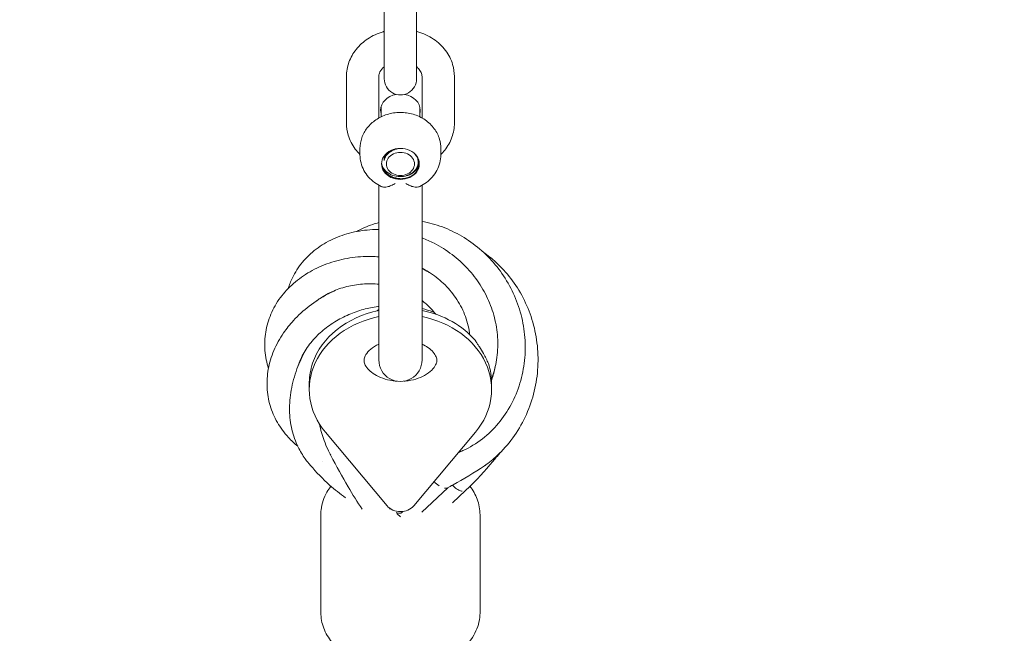
# Model space of a CAD drawing. Units: millimetres. Extents: x -2730 to 3319, y -2878 to 3566.
# Drawn here: x -71 to 112, y 1689 to 1803 of the extents above; entities that cross this region are included whole.
import ezdxf

# ---------------------------------------------------------------- set-up
doc = ezdxf.new("R2010")
doc.units = ezdxf.units.MM
doc.header["$LTSCALE"] = 0.2
doc.header["$MEASUREMENT"] = 0
doc.header["$PDMODE"] = 1
doc.layers.add('HAGS-Dim Plan', color=7, linetype='Continuous', lineweight=100)
doc.layers.add('HAGS-Plan', color=7, linetype='Continuous')
doc.styles.get("Standard").update_dxf_attribs({"font": 'g13f12d.shx', "height": 300})
doc.dimstyles.new('HAGS - Dim Plan', dxfattribs={"dimtxt": 300, "dimasz": 200, "dimexe": 0.18, "dimexo": 0.0625, "dimgap": 150, "dimtad": 0, "dimlfac": 0.001, "dimrnd": 0.01, "dimzin": 1, "dimdsep": 46, "dimtxsty": 'Standard', "dimblk": 'HAGS - Dim Plan arrow', "dimcen": 0.1, "dimse1": 1, "dimse2": 1, "dimclrd": 1, "dimadec": 0, "dimazin": 0, "dimtfac": 1, "dimtofl": 0, "dimtmove": 0, "dimatfit": 3, "dimfxl": 1, "dimtolj": 1, "dimtzin": 0, "dimarcsym": 0})

# ---------------------------------------------------------------- blocks, each defined once
blk = doc.blocks.new('HAGS - Dim Plan arrow')
at = {"color": 1, "lineweight": 0}
blk.add_lwpolyline([(0, 0, 0, 0.35, 0), (-1, 0, 0.015, 0.015, 0)], format="xyseb", dxfattribs=at)
blk = doc.blocks.new('*D28')
at = {"layer": 'Defpoints', "color": 0, "transparency": 16777216}
for p in [(-2399.66, 3368.77), (-2399.66, 1048.43, 0), (2399.66, 1048.45, 0)]:
    blk.add_point(p, dxfattribs=at)
at = {"layer": 'HAGS-Dim Plan', "color": 1, "lineweight": -2, "transparency": 16777216}
for p, q in [((-2199.66, 3368.77), (-620.44, 3368.77)), ((2199.66, 3368.77), (620.44, 3368.77))]:
    blk.add_line(p, q, dxfattribs=at)
at = {"layer": 'HAGS-Dim Plan', "color": 1, "lineweight": -2, "transparency": 16777216, "xscale": 200, "yscale": 200, "zscale": 200, "rotation": 180}
blk.add_blockref('HAGS - Dim Plan arrow', (-2399.66, 3368.77), dxfattribs=at)
at = {"layer": 'HAGS-Dim Plan', "color": 1, "lineweight": -2, "transparency": 16777216, "xscale": 200, "yscale": 200, "zscale": 200}
blk.add_blockref('HAGS - Dim Plan arrow', (2399.66, 3368.77), dxfattribs=at)
at = {"layer": 'HAGS-Dim Plan', "color": 0, "transparency": 16777216, "insert": (0, 3368.77), "char_height": 300, "attachment_point": 5}
blk.add_mtext('\\A1;4.80m', dxfattribs=at)
blk = doc.blocks.new('*D30')
at = {"layer": 'Defpoints', "color": 0, "transparency": 16777216}
for p in [(0, 2149.85, 1603.85), (0, -2149.02, 1603.85), (2733.4, -2149.02)]:
    blk.add_point(p, dxfattribs=at)
at = {"layer": 'HAGS-Dim Plan', "color": 1, "lineweight": -2, "transparency": 16777216}
for p, q in [((2733.4, 1949.85), (2733.4, 620.85)), ((2733.4, -1949.02), (2733.4, -620.02))]:
    blk.add_line(p, q, dxfattribs=at)
at = {"layer": 'HAGS-Dim Plan', "color": 1, "lineweight": -2, "transparency": 16777216, "xscale": 200, "yscale": 200, "zscale": 200}
for p, rotation in [((2733.4, 2149.85), 90), ((2733.4, -2149.02), 270)]:
    blk.add_blockref('HAGS - Dim Plan arrow', p, dxfattribs=dict(at, rotation=rotation))
at = {"layer": 'HAGS-Dim Plan', "color": 0, "transparency": 16777216, "insert": (2733.4, 0.42), "char_height": 300, "attachment_point": 5, "rotation": 90}
blk.add_mtext('\\A1;4.30m', dxfattribs=at)
blk = doc.blocks.new('*D31')
at = {"layer": 'Defpoints', "color": 0, "transparency": 16777216}
for p in [(375, 2907.62), (-375, 1026.76, 614.52), (375, 1025.04, 654.01)]:
    blk.add_point(p, dxfattribs=at)
at = {"layer": 'HAGS-Dim Plan', "color": 1, "lineweight": -2, "transparency": 16777216}
for p, q in [((-175, 2907.62), (175, 2907.62)), ((375, 2907.62), (575, 2907.62))]:
    blk.add_line(p, q, dxfattribs=at)
at = {"layer": 'HAGS-Dim Plan', "color": 1, "lineweight": -2, "transparency": 16777216, "xscale": 200, "yscale": 200, "zscale": 200, "rotation": 180}
blk.add_blockref('HAGS - Dim Plan arrow', (-375, 2907.62), dxfattribs=at)
at = {"layer": 'HAGS-Dim Plan', "color": 1, "lineweight": -2, "transparency": 16777216, "xscale": 200, "yscale": 200, "zscale": 200}
blk.add_blockref('HAGS - Dim Plan arrow', (375, 2907.62), dxfattribs=at)
at = {"layer": 'HAGS-Dim Plan', "color": 0, "transparency": 16777216, "insert": (1180.55, 2907.62), "char_height": 300, "attachment_point": 5}
blk.add_mtext('\\A1;0.75m', dxfattribs=at)

msp = doc.modelspace()

# ---------------------------------------------------------------- linework, layer by layer
at = {"layer": 'HAGS-Plan', "lineweight": 0}
for p, q in [((-3, 1814.685, 618.98), (-3, 1792.045, 618.98)), ((3, 1792.045, 618.98), (3, 1814.685, 618.98)), ((-10, 1783.821, 618.98), (-10, 1792.461, 618.98)), ((-4, 1784.766, 618.98), (-4, 1792.461, 618.98)), ((4, 1784.766, 618.98), (4, 1792.461, 618.98)), ((10, 1783.821, 618.98), (10, 1792.461, 618.98)), ((-3.6, 1786.798, 618.98), (-3.6, 1784.975, 618.98)), ((3.6, 1786.798, 618.98), (3.6, 1784.975, 618.98)), ((-7.5, 1779.088, 618.98), (-7.5, 1777.952, 618.98)), ((7.5, 1779.088, 618.98), (7.5, 1777.952, 618.98)), ((-4, 1772.274, 618.98), (-4, 1739.9, 618.98)), ((4, 1739.9, 618.98), (4, 1772.274, 618.98)), ((-16.9, 1735.274, 618.98), (-16.9, 1734.411, 618.98)), ((16.9, 1735.548, 618.98), (16.9, 1734.411, 618.98)), ((-2.47, 1712.849, 618.98), (-13.917, 1726.521, 618.98)), ((13.917, 1726.521, 618.98), (2.47, 1712.849, 618.98)), ((3.944, 1711.646, 618.98), (8.769, 1716.202, 618.98)), ((9.677, 1713.418, 618.98), (12.077, 1715.684, 618.98)), ((-14.75, 1693.078, 618.98), (-14.75, 1711.182, 618.98)), ((14.75, 1693.078, 618.98), (14.75, 1711.182, 618.98))]:
    msp.add_line(p, q, dxfattribs=at)
for centre, radius in [((0, 1792.045, 618.98), 3), ((0, 1739.9, 618.98), 4)]:
    msp.add_arc(centre, radius, 180, 0.00084, dxfattribs=at)
for centre, major_axis, ratio, start_param, end_param in [((0, 1786.19, 618.98), (-3.675, 0), 0.8229101, -1.3582129, 0), ((0, 1786.19, 618.98), (3.675, 0), 0.8229101, 0, 1.3582129), ((0, 1786.19, 618.98), (-3.675, 0), 0.8229101, 0, 0.2023757), ((0, 1786.19, 618.98), (3.675, 0), 0.8229101, -0.2023757, 0), ((0, 1776.247, 618.98), (3.5, 0), 0.8229101, 0, 3.1415927), ((0, 1776.247, 618.98), (2.6, 0), 0.8229101, 0, 3.1415927), ((0, 1776.247, 618.98), (-3.5, 0), 0.8229101, 0, 3.1415927), ((0, 1776.247, 618.98), (-2.6, 0), 0.8229101, 0, 3.1415927), ((13.932, 1722.322, 618.98), (1.819, -1.927), 0.4283559, -0.072186, -0.065031)]:
    msp.add_ellipse(centre, major_axis=major_axis, ratio=ratio, start_param=start_param, end_param=end_param, dxfattribs=at)
at = {"layer": 'HAGS-Plan', "lineweight": 0, "extrusion": (0, 0, -1)}
for centre, major_axis, ratio, start_param, end_param in [((0, 1776.508, 618.98), (-3.059, 0), 0.8229101, 0.1372621, 0.9226602), ((0, 1735.548, 618.98), (-16.9, 0), 0.8229101, 0.2714549, 1.3318424), ((0, 1735.548, 618.98), (16.9, 0), 0.8229101, -1.3318424, -0.6066363), ((0, 1734.411, 618.98), (-16.9, 0), 0.8229101, -0.6032805, 1.3318424), ((0, 1734.411, 618.98), (16.9, 0), 0.8229101, -1.3318424, 0.6032805), ((0, 1735.548, 618.98), (16.9, 0), 0.8229101, -0.2689311, 0), ((0, 1714.25, 618.98), (-3, 0), 0.8229101, -2.5383122, -0.6032805), ((0.422, 1711.965, 618.98), (-1.819, 1.927), 0.4283559, -1.7836063, -1.3641112)]:
    msp.add_ellipse(centre, major_axis=major_axis, ratio=ratio, start_param=start_param, end_param=end_param, dxfattribs=at)
at = {"layer": 'HAGS-Plan', "lineweight": 0}
for points, knots in [([(-10, 1792.461, 618.98), (-10, 1793.358, 618.98), (-9.842, 1794.253, 618.98), (-9.232, 1795.961, 618.98), (-8.774, 1796.769, 618.98), (-7.596, 1798.248, 618.98), (-6.863, 1798.908, 618.98), (-5.183, 1800.021, 618.98), (-4.227, 1800.46, 618.98), (-3.15, 1800.779, 618.98), (-3.075, 1800.801, 618.98), (-3, 1800.821, 618.98)], [0, 0, 0, 0, 0.2859045, 0.2859045, 0.5797861, 0.5797861, 0.8927748, 0.8927748, 1.225013, 1.225013, 1.2498357, 1.2498357, 1.2498357, 1.2498357]), ([(3, 1800.821, 618.98), (3.069, 1800.802, 618.98), (3.139, 1800.783, 618.98), (4.243, 1800.457, 618.98), (5.231, 1800.001, 618.98), (6.978, 1798.821, 618.98), (7.744, 1798.106, 618.98), (8.944, 1796.502, 618.98), (9.394, 1795.626, 618.98), (9.888, 1793.971, 618.98), (10, 1793.216, 618.98), (10, 1792.461, 618.98)], [1.891757, 1.891757, 1.891757, 1.891757, 1.9146394, 1.9146394, 2.2579492, 2.2579492, 2.5897386, 2.5897386, 2.9007657, 2.9007657, 3.1415927, 3.1415927, 3.1415927, 3.1415927]), ([(-4, 1792.461, 618.98), (-4, 1792.659, 618.98), (-3.967, 1792.858, 618.98), (-3.784, 1793.38, 618.98), (-3.576, 1793.721, 618.98), (-3.165, 1794.116, 618.98), (-3.085, 1794.185, 618.98), (-3, 1794.253, 618.98)], [0, 0, 0, 0, 0.28044913, 0.28044913, 0.7081117, 0.7081117, 0.80145143, 0.80145143, 0.80145143, 0.80145143]), ([(3, 1794.253, 618.98), (3.003, 1794.251, 618.98), (3.006, 1794.249, 618.98), (3.267, 1794.04, 618.98), (3.47, 1793.817, 618.98), (3.797, 1793.341, 618.98), (3.902, 1793.09, 618.98), (3.986, 1792.719, 618.98), (4, 1792.59, 618.98), (4, 1792.461, 618.98)], [2.34014122, 2.34014122, 2.34014122, 2.34014122, 2.34317768, 2.34317768, 2.62720828, 2.62720828, 2.95858719, 2.95858719, 3.14159265, 3.14159265, 3.14159265, 3.14159265]), ([(-7.5, 1779.088, 618.98), (-7.5, 1779.771, 618.98), (-7.382, 1780.453, 618.98), (-6.93, 1781.752, 618.98), (-6.591, 1782.366, 618.98), (-5.721, 1783.492, 618.98), (-5.18, 1783.994, 618.98), (-3.936, 1784.848, 618.98), (-3.226, 1785.185, 618.98), (-1.707, 1785.658, 618.98), (-0.895, 1785.783, 618.98), (0.744, 1785.799, 618.98), (1.57, 1785.686, 618.98), (3.145, 1785.223, 618.98), (3.895, 1784.875, 618.98), (5.22, 1783.968, 618.98), (5.801, 1783.418, 618.98), (6.706, 1782.184, 618.98), (7.046, 1781.512, 618.98), (7.416, 1780.243, 618.98), (7.5, 1779.666, 618.98), (7.5, 1779.088, 618.98)], [1.5707963, 1.5707963, 1.5707963, 1.5707963, 1.8496105, 1.8496105, 2.1369785, 2.1369785, 2.4461043, 2.4461043, 2.7798753, 2.7798753, 3.1299037, 3.1299037, 3.4850618, 3.4850618, 3.8356243, 3.8356243, 4.1694938, 4.1694938, 4.4766344, 4.4766344, 4.712389, 4.712389, 4.712389, 4.712389]), ([(-7.5, 1778.013, 618.98), (-7.811, 1778.322, 618.98), (-8.1, 1778.653, 618.98), (-8.944, 1779.78, 618.98), (-9.394, 1780.656, 618.98), (-9.888, 1782.311, 618.98), (-10, 1783.066, 618.98), (-10, 1783.821, 618.98)], [5.59063285, 5.59063285, 5.59063285, 5.59063285, 5.73133126, 5.73133126, 6.04235838, 6.04235838, 6.28318531, 6.28318531, 6.28318531, 6.28318531]), ([(10, 1783.821, 618.98), (10, 1782.924, 618.98), (9.842, 1782.029, 618.98), (9.232, 1780.322, 618.98), (8.774, 1779.514, 618.98), (7.985, 1778.522, 618.98), (7.749, 1778.26, 618.98), (7.5, 1778.013, 618.98)], [3.14159265, 3.14159265, 3.14159265, 3.14159265, 3.42749712, 3.42749712, 3.72137879, 3.72137879, 3.83414511, 3.83414511, 3.83414511, 3.83414511]), ([(-1.847, 1778.515, 618.98), (-1.632, 1778.663, 618.98), (-1.395, 1778.787, 618.98), (-0.886, 1778.981, 618.98), (-0.616, 1779.049, 618.98), (-0.134, 1779.114, 618.98), (0.073, 1779.125, 618.98), (0.278, 1779.119, 618.98)], [-1.10934247, -1.10934247, -1.10934247, -1.10934247, -0.97612791, -0.97612791, -0.84121037, -0.84121037, -0.74125502, -0.74125502, -0.74125502, -0.74125502]), ([(-3.577, 1772.054, 618.98), (-4.015, 1772.265, 618.98), (-4.434, 1772.518, 618.98), (-5.217, 1773.104, 618.98), (-5.581, 1773.438, 618.98), (-6.233, 1774.182, 618.98), (-6.521, 1774.593, 618.98), (-6.996, 1775.476, 618.98), (-7.182, 1775.949, 618.98), (-7.435, 1776.932, 618.98), (-7.5, 1777.442, 618.98), (-7.5, 1777.952, 618.98)], [0.5299164, 0.5299164, 0.5299164, 0.5299164, 0.7380924, 0.7380924, 0.9462684, 0.9462684, 1.1544444, 1.1544444, 1.3626203, 1.3626203, 1.5707963, 1.5707963, 1.5707963, 1.5707963]), ([(-2.675, 1778.105, 618.98), (-2.767, 1777.947, 618.98), (-2.842, 1777.782, 618.98), (-2.981, 1777.365, 618.98), (-3.025, 1777.109, 618.98), (-3.03, 1776.853, 618.98)], [-0.1470462, -0.1470462, -0.1470462, -0.1470462, -0.08707013, -0.08707013, 0, 0, 0, 0]), ([(2.446, 1778.307, 618.98), (2.587, 1778.183, 618.98), (2.712, 1778.048, 618.98), (2.96, 1777.717, 618.98), (3.071, 1777.517, 618.98), (3.21, 1777.142, 618.98), (3.273, 1776.918, 618.98), (3.283, 1776.636, 618.98)], [-0.34009044, -0.34009044, -0.34009044, -0.34009044, -0.23764496, -0.23764496, -0.10508344, -0.10508344, -0.000001, -0.000001, -0.000001, -0.000001]), ([(7.5, 1777.952, 618.98), (7.5, 1777.442, 618.98), (7.435, 1776.932, 618.98), (7.182, 1775.949, 618.98), (6.996, 1775.476, 618.98), (6.521, 1774.593, 618.98), (6.233, 1774.182, 618.98), (5.581, 1773.438, 618.98), (5.217, 1773.104, 618.98), (4.434, 1772.518, 618.98), (4.015, 1772.265, 618.98), (3.577, 1772.054, 618.98)], [4.712389, 4.712389, 4.712389, 4.712389, 4.920565, 4.920565, 5.1287409, 5.1287409, 5.3369169, 5.3369169, 5.5450929, 5.5450929, 5.7532689, 5.7532689, 5.7532689, 5.7532689]), ([(3.283, 1776.636, 618.98), (3.29, 1776.454, 618.98), (3.279, 1776.151, 618.98), (3.045, 1775.521, 618.98), (2.892, 1775.266, 618.98), (2.42, 1774.721, 618.98), (2.084, 1774.477, 618.98), (1.372, 1774.118, 618.98), (0.967, 1773.993, 618.98), (0.324, 1773.902, 618.98), (0.102, 1773.89, 618.98), (-0.558, 1773.904, 618.98), (-0.99, 1773.981, 618.98), (-1.603, 1774.195, 618.98), (-1.803, 1774.284, 618.98), (-2.415, 1774.624, 618.98), (-2.741, 1774.913, 618.98), (-3.169, 1775.44, 618.98), (-3.318, 1775.693, 618.98), (-3.432, 1775.985, 618.98), (-3.442, 1776.011, 618.98), (-3.451, 1776.036, 618.98)], [-0.96085486, -0.96085486, -0.96085486, -0.96085486, -0.85724086, -0.85724086, -0.77958074, -0.77958074, -0.67363937, -0.67363937, -0.56303337, -0.56303337, -0.50578599, -0.50578599, -0.3942509, -0.3942509, -0.33677885, -0.33677885, -0.20738941, -0.20738941, -0.10553495, -0.10553495, -0.09581457, -0.09581457, -0.09581457, -0.09581457]), ([(-1, 1772.637, 618.98), (-1.002, 1772.635, 618.98), (-1.005, 1772.634, 618.98), (-1.251, 1772.473, 618.98), (-1.501, 1772.337, 618.98), (-1.996, 1772.121, 618.98), (-2.239, 1772.042, 618.98), (-2.784, 1771.928, 618.98), (-3.073, 1771.918, 618.98), (-3.412, 1771.988, 618.98), (-3.499, 1772.017, 618.98), (-3.577, 1772.054, 618.98)], [-0.00088179, -0.00088179, -0.00088179, -0.00088179, 0, 0, 0.09364537, 0.09364537, 0.18594109, 0.18594109, 0.30915889, 0.30915889, 0.35740101, 0.35740101, 0.35740101, 0.35740101]), ([(1, 1772.637, 618.98), (1.002, 1772.635, 618.98), (1.005, 1772.634, 618.98), (1.251, 1772.473, 618.98), (1.501, 1772.337, 618.98), (1.996, 1772.121, 618.98), (2.239, 1772.042, 618.98), (2.784, 1771.928, 618.98), (3.073, 1771.918, 618.98), (3.412, 1771.988, 618.98), (3.499, 1772.017, 618.98), (3.577, 1772.054, 618.98)], [-1.04623418, -1.04623418, -1.04623418, -1.04623418, -1.04535239, -1.04535239, -0.95170702, -0.95170702, -0.8594113, -0.8594113, -0.73619351, -0.73619351, -0.68795138, -0.68795138, -0.68795138, -0.68795138]), ([(-8.107, 1763.714, 618.98), (-7.177, 1764.247, 618.98), (-6.176, 1764.69, 618.98), (-4.762, 1765.152, 618.98), (-4.384, 1765.261, 618.98), (-4, 1765.358, 618.98)], [12.9250892, 12.9250892, 12.9250892, 12.9250892, 16.4315821, 16.4315821, 17.6839212, 17.6839212, 17.6839212, 17.6839212]), ([(4, 1765.583, 618.98), (4.634, 1765.47, 618.98), (5.265, 1765.328, 618.98), (7.159, 1764.812, 618.98), (8.408, 1764.345, 618.98), (10.802, 1763.2, 618.98), (11.958, 1762.518, 618.98), (14.164, 1760.955, 618.98), (15.217, 1760.058, 618.98), (17.15, 1758.103, 618.98), (18.036, 1757.035, 618.98), (19.627, 1754.753, 618.98), (20.331, 1753.524, 618.98), (21.511, 1750.971, 618.98), (21.989, 1749.636, 618.98), (22.711, 1746.896, 618.98), (22.949, 1745.48, 618.98), (23.168, 1742.639, 618.98), (23.148, 1741.204, 618.98), (22.846, 1738.363, 618.98), (22.557, 1736.948, 618.98), (21.725, 1734.223, 618.98), (21.18, 1732.9, 618.98), (19.846, 1730.41, 618.98), (19.056, 1729.232, 618.98), (17.273, 1727.096, 618.98), (16.276, 1726.123, 618.98), (14.077, 1724.418, 618.98), (12.863, 1723.675, 618.98), (11.571, 1723.097, 618.98)], [25.9777615, 25.9777615, 25.9777615, 25.9777615, 27.9240641, 27.9240641, 31.8893032, 31.8893032, 35.8846589, 35.8846589, 40.0304736, 40.0304736, 44.2470727, 44.2470727, 48.6132095, 48.6132095, 53.0655031, 53.0655031, 57.6449679, 57.6449679, 62.287653, 62.287653, 67.0039283, 67.0039283, 71.7048314, 71.7048314, 76.3639795, 76.3639795, 80.9109947, 80.9109947, 85.5055804, 85.5055804, 85.5055804, 85.5055804]), ([(-20.022, 1755.106, 618.98), (-19.524, 1756.133, 618.98), (-18.898, 1757.111, 618.98), (-17.423, 1758.9, 618.98), (-16.57, 1759.721, 618.98), (-14.679, 1761.163, 618.98), (-13.632, 1761.791, 618.98), (-11.41, 1762.819, 618.98), (-10.228, 1763.229, 618.98), (-7.772, 1763.816, 618.98), (-6.485, 1763.995, 618.98), (-4.788, 1764.073, 618.98), (-4.395, 1764.08, 618.98), (-4, 1764.077, 618.98)], [0, 0, 0, 0, 4.303951, 4.303951, 8.5864787, 8.5864787, 12.820393, 12.820393, 16.9692838, 16.9692838, 21.081292, 21.081292, 22.3061811, 22.3061811, 22.3061811, 22.3061811]), ([(4, 1762.537, 618.98), (4.762, 1762.242, 618.98), (5.51, 1761.908, 618.98), (7.411, 1760.932, 618.98), (8.537, 1760.221, 618.98), (10.611, 1758.645, 618.98), (11.572, 1757.774, 618.98), (13.319, 1755.892, 618.98), (14.108, 1754.867, 618.98), (15.474, 1752.73, 618.98), (16.055, 1751.606, 618.98), (17.007, 1749.285, 618.98), (17.372, 1748.077, 618.98), (17.877, 1745.639, 618.98), (18.012, 1744.398, 618.98), (18.053, 1741.917, 618.98), (17.951, 1740.672, 618.98), (17.542, 1738.371, 618.98), (17.251, 1737.303, 618.98), (16.876, 1736.283, 618.98)], [30.5902815, 30.5902815, 30.5902815, 30.5902815, 33.0351724, 33.0351724, 37.010311, 37.010311, 40.9557366, 40.9557366, 44.9979717, 44.9979717, 49.099352, 49.099352, 53.3521269, 53.3521269, 57.7387647, 57.7387647, 62.3110999, 62.3110999, 66.5027297, 66.5027297, 66.5027297, 66.5027297]), ([(-22.242, 1751.454, 618.98), (-21.549, 1752.392, 618.98), (-20.734, 1753.279, 618.98), (-18.894, 1754.892, 618.98), (-17.864, 1755.624, 618.98), (-15.646, 1756.892, 618.98), (-14.45, 1757.436, 618.98), (-11.971, 1758.287, 618.98), (-10.682, 1758.608, 618.98), (-8.072, 1759.017, 618.98), (-6.735, 1759.114, 618.98), (-4.932, 1759.081, 618.98), (-4.466, 1759.059, 618.98), (-4, 1759.023, 618.98)], [0, 0, 0, 0, 4.4758475, 4.4758475, 8.9206286, 8.9206286, 13.2801509, 13.2801509, 17.460897, 17.460897, 21.5128396, 21.5128396, 22.9148343, 22.9148343, 22.9148343, 22.9148343]), ([(15.367, 1759.868, 618.98), (16.184, 1759.303, 618.98), (16.96, 1758.684, 618.98), (18.707, 1757.094, 618.98), (19.64, 1756.073, 618.98), (21.326, 1753.87, 618.98), (22.081, 1752.676, 618.98), (23.395, 1750.143, 618.98), (23.947, 1748.791, 618.98), (24.812, 1746.002, 618.98), (25.123, 1744.554, 618.98), (25.494, 1741.605, 618.98), (25.545, 1740.093, 618.98), (25.379, 1737.089, 618.98), (25.161, 1735.587, 618.98), (24.456, 1732.648, 618.98), (23.964, 1731.201, 618.98), (22.733, 1728.445, 618.98), (21.992, 1727.122, 618.98), (20.287, 1724.67, 618.98), (19.322, 1723.525, 618.98), (17.517, 1721.772, 618.98), (16.706, 1721.087, 618.98), (15.895, 1720.493, 618.98)], [34.14393, 34.14393, 34.14393, 34.14393, 37.1601262, 37.1601262, 41.3878124, 41.3878124, 45.7595494, 45.7595494, 50.3195473, 50.3195473, 54.9768647, 54.9768647, 59.7485574, 59.7485574, 64.5354175, 64.5354175, 69.3289294, 69.3289294, 74.0455398, 74.0455398, 78.6498258, 78.6498258, 81.8100851, 81.8100851, 81.8100851, 81.8100851]), ([(12.849, 1744.581, 618.98), (12.835, 1744.701, 618.98), (12.819, 1744.82, 618.98), (12.641, 1746.061, 618.98), (12.341, 1747.214, 618.98), (11.471, 1749.406, 618.98), (10.916, 1750.459, 618.98), (9.585, 1752.394, 618.98), (8.818, 1753.293, 618.98), (7.129, 1754.886, 618.98), (6.205, 1755.599, 618.98), (4.822, 1756.455, 618.98), (4.416, 1756.684, 618.98), (4, 1756.898, 618.98)], [23.651916, 23.651916, 23.651916, 23.651916, 24.1167745, 24.1167745, 28.4719908, 28.4719908, 32.5008394, 32.5008394, 36.241535, 36.241535, 39.765193, 39.765193, 41.1646493, 41.1646493, 41.1646493, 41.1646493]), ([(4, 1756.853, 618.98), (4.405, 1756.652, 618.98), (4.8, 1756.441, 618.98), (5.289, 1756.157, 618.98), (5.395, 1756.095, 618.98), (5.499, 1756.032, 618.98)], [31.321079, 31.321079, 31.321079, 31.321079, 32.7269744, 32.7269744, 33.1166919, 33.1166919, 33.1166919, 33.1166919]), ([(-4, 1753.928, 618.98), (-4.894, 1754.015, 618.98), (-5.791, 1754.031, 618.98), (-7.672, 1753.927, 618.98), (-8.661, 1753.785, 618.98), (-10.586, 1753.349, 618.98), (-11.528, 1753.041, 618.98), (-13.308, 1752.283, 618.98), (-14.148, 1751.822, 618.98), (-15.104, 1751.176, 618.98), (-15.303, 1751.033, 618.98), (-15.497, 1750.887, 618.98)], [38.7525832, 38.7525832, 38.7525832, 38.7525832, 41.4561585, 41.4561585, 44.6016267, 44.6016267, 47.9614242, 47.9614242, 51.5186858, 51.5186858, 52.4979809, 52.4979809, 52.4979809, 52.4979809]), ([(-19.831, 1747.196, 618.98), (-18.956, 1748.151, 618.98), (-17.969, 1749.058, 618.98), (-15.818, 1750.715, 618.98), (-14.644, 1751.474, 618.98), (-12.95, 1752.38, 618.98), (-12.492, 1752.608, 618.98), (-12.025, 1752.824, 618.98)], [0, 0, 0, 0, 4.4838076, 4.4838076, 8.904534, 8.904534, 10.4836814, 10.4836814, 10.4836814, 10.4836814]), ([(-24.457, 1738.336, 618.98), (-24.621, 1738.862, 618.98), (-24.755, 1739.391, 618.98), (-25.089, 1741.066, 618.98), (-25.183, 1742.227, 618.98), (-25.089, 1744.515, 618.98), (-24.904, 1745.649, 618.98), (-24.269, 1747.848, 618.98), (-23.814, 1748.922, 618.98), (-22.935, 1750.458, 618.98), (-22.604, 1750.964, 618.98), (-22.242, 1751.454, 618.98)], [18.561311, 18.561311, 18.561311, 18.561311, 20.7126696, 20.7126696, 25.3484788, 25.3484788, 29.9550026, 29.9550026, 34.5459767, 34.5459767, 36.8830818, 36.8830818, 36.8830818, 36.8830818]), ([(6.538, 1748.372, 618.98), (5.999, 1749.079, 618.98), (5.346, 1749.793, 618.98), (4.374, 1750.613, 618.98), (4.191, 1750.761, 618.98), (4, 1750.905, 618.98)], [25.1440467, 25.1440467, 25.1440467, 25.1440467, 28.9173276, 28.9173276, 29.7513445, 29.7513445, 29.7513445, 29.7513445]), ([(-4, 1749.825, 618.98), (-4.058, 1749.818, 618.98), (-4.116, 1749.811, 618.98), (-5.067, 1749.684, 618.98), (-5.974, 1749.501, 618.98), (-7.779, 1749.008, 618.98), (-8.688, 1748.687, 618.98), (-10.476, 1747.916, 618.98), (-11.359, 1747.454, 618.98), (-13.056, 1746.404, 618.98), (-13.867, 1745.802, 618.98), (-14.94, 1744.869, 618.98), (-15.27, 1744.559, 618.98), (-15.58, 1744.244, 618.98)], [35.3814565, 35.3814565, 35.3814565, 35.3814565, 35.5588975, 35.5588975, 38.2877208, 38.2877208, 41.1941113, 41.1941113, 44.3624119, 44.3624119, 47.8253043, 47.8253043, 49.4867921, 49.4867921, 49.4867921, 49.4867921]), ([(-4, 1749.249, 618.98), (-4.008, 1749.243, 618.98), (-4.016, 1749.237, 618.98), (-4.125, 1749.151, 618.98), (-4.227, 1749.071, 618.98), (-4.329, 1748.991, 618.98)], [46.11588423, 46.11588423, 46.11588423, 46.11588423, 46.14626077, 46.14626077, 46.53942631, 46.53942631, 46.53942631, 46.53942631]), ([(6.275, 1748.706, 618.98), (6.191, 1748.742, 618.98), (6.106, 1748.776, 618.98), (5.377, 1749.064, 618.98), (4.704, 1749.261, 618.98), (4, 1749.413, 618.98)], [22.1343961, 22.1343961, 22.1343961, 22.1343961, 22.5476345, 22.5476345, 25.6760841, 25.6760841, 25.6760841, 25.6760841]), ([(-19.025, 1723.883, 618.98), (-19.655, 1724.4, 618.98), (-20.239, 1724.953, 618.98), (-21.565, 1726.4, 618.98), (-22.25, 1727.336, 618.98), (-23.379, 1729.31, 618.98), (-23.825, 1730.356, 618.98), (-24.465, 1732.517, 618.98), (-24.656, 1733.643, 618.98), (-24.767, 1735.91, 618.98), (-24.69, 1737.062, 618.98), (-24.272, 1739.358, 618.98), (-23.925, 1740.513, 618.98), (-22.975, 1742.759, 618.98), (-22.371, 1743.861, 618.98), (-21.108, 1745.702, 618.98), (-20.501, 1746.466, 618.98), (-19.831, 1747.196, 618.98)], [2.4402911, 2.4402911, 2.4402911, 2.4402911, 5.3991896, 5.3991896, 9.8110726, 9.8110726, 14.2805764, 14.2805764, 18.8123125, 18.8123125, 23.3645471, 23.3645471, 27.983504, 27.983504, 32.6074209, 32.6074209, 36.0407608, 36.0407608, 36.0407608, 36.0407608]), ([(-15.58, 1744.244, 618.98), (-16.32, 1743.491, 618.98), (-16.952, 1742.702, 618.98), (-18.02, 1741.069, 618.98), (-18.451, 1740.218, 618.98), (-18.854, 1739.141, 618.98), (-18.932, 1738.911, 618.98), (-19.002, 1738.68, 618.98)], [0, 0, 0, 0, 3.9675407, 3.9675407, 8.0961389, 8.0961389, 9.2166068, 9.2166068, 9.2166068, 9.2166068]), ([(-6.75, 1739.809, 618.98), (-6.75, 1740, 618.98), (-6.72, 1740.196, 618.98), (-6.517, 1740.709, 618.98), (-6.338, 1741.027, 618.98), (-5.739, 1741.706, 618.98), (-5.34, 1742.057, 618.98), (-4.576, 1742.54, 618.98), (-4.299, 1742.692, 618.98), (-4, 1742.832, 618.98)], [1.5707963, 1.5707963, 1.5707963, 1.5707963, 1.8849556, 1.8849556, 2.1991149, 2.1991149, 2.4861689, 2.4861689, 2.6255045, 2.6255045, 2.6255045, 2.6255045]), ([(4, 1742.832, 618.98), (4.405, 1742.643, 618.98), (4.767, 1742.432, 618.98), (5.491, 1741.925, 618.98), (5.816, 1741.624, 618.98), (6.338, 1741.019, 618.98), (6.506, 1740.726, 618.98), (6.713, 1740.224, 618.98), (6.747, 1740.025, 618.98), (6.75, 1739.825, 618.98), (6.75, 1739.817, 618.98), (6.75, 1739.809, 618.98)], [3.6576808, 3.6576808, 3.6576808, 3.6576808, 3.8460026, 3.8460026, 4.0949469, 4.0949469, 4.3848905, 4.3848905, 4.6990498, 4.6990498, 4.712389, 4.712389, 4.712389, 4.712389]), ([(13.885, 1743.476, 618.98), (13.909, 1743.438, 618.98), (13.934, 1743.399, 618.98), (13.984, 1743.323, 618.98), (14.009, 1743.284, 618.98), (14.033, 1743.246, 618.98)], [0.000001, 0.000001, 0.000001, 0.000001, 0.013922534, 0.013922534, 0.027844008, 0.027844008, 0.027844008, 0.027844008]), ([(14.033, 1743.246, 618.98), (14.078, 1743.177, 618.98), (14.123, 1743.109, 618.98), (14.215, 1742.966, 618.98), (14.263, 1742.891, 618.98), (14.419, 1742.65, 618.98), (14.526, 1742.484, 618.98), (14.894, 1741.904, 618.98), (15.141, 1741.501, 618.98), (15.744, 1740.449, 618.98), (16.056, 1739.823, 618.98), (16.293, 1739.243, 618.98)], [0.000001, 0.000001, 0.000001, 0.000001, 0.02523628, 0.02523628, 0.05275104, 0.05275104, 0.11535478, 0.11535478, 0.27520406, 0.27520406, 0.54845183, 0.54845183, 0.54845183, 0.54845183]), ([(-16.681, 1720.358, 618.98), (-16.694, 1720.373, 618.98), (-16.709, 1720.39, 618.98), (-16.75, 1720.435, 618.98), (-16.776, 1720.465, 618.98), (-16.854, 1720.554, 618.98), (-16.898, 1720.606, 618.98), (-17.006, 1720.733, 618.98), (-17.066, 1720.806, 618.98), (-17.306, 1721.1, 618.98), (-17.479, 1721.325, 618.98), (-18.144, 1722.244, 618.98), (-18.581, 1722.974, 618.98), (-19.46, 1724.769, 618.98), (-19.847, 1725.867, 618.98), (-20.379, 1728.147, 618.98), (-20.521, 1729.338, 618.98), (-20.567, 1731.788, 618.98), (-20.46, 1733.058, 618.98), (-20.003, 1735.627, 618.98), (-19.644, 1736.937, 618.98), (-18.752, 1739.376, 618.98), (-18.24, 1740.516, 618.98), (-17.646, 1741.634, 618.98)], [0, 0, 0, 0, 0.0919602, 0.0919602, 0.237453, 0.237453, 0.4961319, 0.4961319, 0.841408, 0.841408, 1.8774872, 1.8774872, 4.9923194, 4.9923194, 9.2560317, 9.2560317, 13.6103263, 13.6103263, 18.1236881, 18.1236881, 22.7795691, 22.7795691, 26.9090283, 26.9090283, 26.9090283, 26.9090283]), ([(-16.9, 1735.274, 618.98), (-16.9, 1735.449, 618.98), (-16.896, 1735.627, 618.98), (-16.839, 1736.933, 618.98), (-16.633, 1738.11, 618.98), (-16.281, 1739.277, 618.98)], [0.33531256, 0.33531256, 0.33531256, 0.33531256, 0.39819484, 0.39819484, 0.795363, 0.795363, 0.795363, 0.795363]), ([(-0.69, 1735.96, 618.98), (-1.114, 1735.989, 618.98), (-1.532, 1736.044, 618.98), (-2.56, 1736.245, 618.98), (-3.151, 1736.425, 618.98), (-4.214, 1736.867, 618.98), (-4.686, 1737.13, 618.98), (-5.491, 1737.693, 618.98), (-5.816, 1737.994, 618.98), (-6.338, 1738.599, 618.98), (-6.506, 1738.892, 618.98), (-6.713, 1739.394, 618.98), (-6.747, 1739.593, 618.98), (-6.75, 1739.793, 618.98), (-6.75, 1739.801, 618.98), (-6.75, 1739.809, 618.98)], [6.3652013, 6.3652013, 6.3652013, 6.3652013, 6.5168155, 6.5168155, 6.7507835, 6.7507835, 6.9875953, 6.9875953, 7.2365395, 7.2365395, 7.5264832, 7.5264832, 7.8406424, 7.8406424, 7.8539816, 7.8539816, 7.8539816, 7.8539816]), ([(6.75, 1739.809, 618.98), (6.75, 1739.618, 618.98), (6.72, 1739.422, 618.98), (6.517, 1738.909, 618.98), (6.338, 1738.591, 618.98), (5.739, 1737.912, 618.98), (5.34, 1737.561, 618.98), (4.386, 1736.958, 618.98), (3.864, 1736.7, 618.98), (2.719, 1736.29, 618.98), (2.102, 1736.135, 618.98), (1.206, 1736.005, 618.98), (0.949, 1735.978, 618.98), (0.69, 1735.96, 618.98)], [4.712389, 4.712389, 4.712389, 4.712389, 5.0265482, 5.0265482, 5.3407075, 5.3407075, 5.6277616, 5.6277616, 5.8728498, 5.8728498, 6.1084829, 6.1084829, 6.2011694, 6.2011694, 6.2011694, 6.2011694]), ([(16.883, 1736.172, 618.98), (16.892, 1736.197, 618.98), (16.901, 1736.221, 618.98), (17.188, 1737.03, 618.98), (17.411, 1737.839, 618.98), (17.576, 1738.664, 618.98)], [15.0120257, 15.0120257, 15.0120257, 15.0120257, 15.1029887, 15.1029887, 18.0222292, 18.0222292, 18.0222292, 18.0222292]), ([(-12.916, 1722.228, 618.98), (-12.988, 1722.361, 618.98), (-13.068, 1722.508, 618.98), (-13.238, 1722.836, 618.98), (-13.33, 1723.022, 618.98), (-13.687, 1723.773, 618.98), (-13.927, 1724.351, 618.98), (-14.5, 1725.934, 618.98), (-14.784, 1726.962, 618.98), (-15.001, 1728.007, 618.98)], [0, 0, 0, 0, 0.5297247, 0.5297247, 1.2099987, 1.2099987, 3.2525525, 3.2525525, 6.7067115, 6.7067115, 6.7067115, 6.7067115]), ([(18.49, 1722.72, 618.98), (18.404, 1722.61, 618.98), (18.316, 1722.5, 618.98), (18.141, 1722.284, 618.98), (18.053, 1722.176, 618.98), (17.919, 1722.017, 618.98), (17.874, 1721.963, 618.98), (17.782, 1721.857, 618.98), (17.735, 1721.803, 618.98), (17.695, 1721.755, 618.98)], [4.0487897, 4.0487897, 4.0487897, 4.0487897, 4.4787513, 4.4787513, 4.9044088, 4.9044088, 5.1172894, 5.1172894, 5.3309838, 5.3309838, 5.3309838, 5.3309838]), ([(-7.071, 1712.215, 618.98), (-7.983, 1713.536, 618.98), (-8.865, 1714.932, 618.98), (-10.785, 1718.247, 618.98), (-11.843, 1720.191, 618.98), (-12.901, 1722.202, 618.98)], [0.9376498, 0.9376498, 0.9376498, 0.9376498, 7.0520069, 7.0520069, 14.7821018, 14.7821018, 14.7821018, 14.7821018]), ([(17.698, 1721.759, 618.98), (16.243, 1719.965, 618.98), (14.685, 1718.246, 618.98), (12.723, 1716.303, 618.98), (12.403, 1715.994, 618.98), (12.081, 1715.688, 618.98)], [0.005009, 0.005009, 0.005009, 0.005009, 7.0146838, 7.0146838, 8.3593861, 8.3593861, 8.3593861, 8.3593861]), ([(-10.173, 1714.324, 618.98), (-11.211, 1715.076, 618.98), (-12.199, 1715.866, 618.98), (-14.396, 1717.828, 618.98), (-15.578, 1719.047, 618.98), (-16.674, 1720.349, 618.98)], [1.9673228, 1.9673228, 1.9673228, 1.9673228, 6.9681644, 6.9681644, 13.6684849, 13.6684849, 13.6684849, 13.6684849]), ([(15.568, 1720.264, 618.98), (13.666, 1718.997, 618.98), (11.721, 1717.817, 618.98), (9.4, 1716.542, 618.98), (9.051, 1716.353, 618.98), (8.703, 1716.166, 618.98)], [0, 0, 0, 0, 6.9649476, 6.9649476, 8.1961613, 8.1961613, 8.1961613, 8.1961613]), ([(15.895, 1720.493, 618.98), (15.863, 1720.47, 618.98), (15.831, 1720.446, 618.98), (15.764, 1720.398, 618.98), (15.729, 1720.373, 618.98), (15.694, 1720.349, 618.98)], [0, 0, 0, 0, 0.12308993, 0.12308993, 0.25036761, 0.25036761, 0.25036761, 0.25036761]), ([(-12.877, 1716.474, 618.98), (-13.143, 1716.131, 618.98), (-13.391, 1715.765, 618.98), (-14.17, 1714.402, 618.98), (-14.568, 1713.272, 618.98), (-14.733, 1711.784, 618.98), (-14.75, 1711.483, 618.98), (-14.75, 1711.182, 618.98)], [5.86867048, 5.86867048, 5.86867048, 5.86867048, 5.96902604, 5.96902604, 6.22016109, 6.22016109, 6.28318531, 6.28318531, 6.28318531, 6.28318531]), ([(11.434, 1715.554, 618.98), (11.25, 1715.585, 618.98), (11.04, 1715.658, 618.98), (10.821, 1715.767, 618.98), (10.689, 1715.833, 618.98), (10.554, 1715.911, 618.98), (10.417, 1716.001, 618.98), (10.145, 1716.181, 618.98), (9.869, 1716.406, 618.98), (9.61, 1716.658, 618.98)], [0.65019156, 0.65019156, 0.65019156, 0.65019156, 0.70473577, 0.70473577, 0.70473577, 0.73764367, 0.73764367, 0.73764367, 0.80280472, 0.80280472, 0.80280472, 0.80280472]), ([(14.75, 1711.182, 618.98), (14.75, 1712.178, 618.98), (14.561, 1713.169, 618.98), (13.895, 1714.96, 618.98), (13.428, 1715.762, 618.98), (12.885, 1716.464, 618.98)], [3.14159265, 3.14159265, 3.14159265, 3.14159265, 3.34993216, 3.34993216, 3.55513849, 3.55513849, 3.55513849, 3.55513849]), ([(0.464, 1711.811, 618.98), (0.462, 1711.809, 618.98), (0.46, 1711.807, 618.98), (0.386, 1711.708, 618.98), (0.313, 1711.638, 618.98), (0.201, 1711.56, 618.98), (0.16, 1711.537, 618.98), (0.078, 1711.503, 618.98), (0.04, 1711.49, 618.98), (-0.056, 1711.469, 618.98), (-0.113, 1711.463, 618.98), (-0.311, 1711.462, 618.98), (-0.461, 1711.492, 618.98), (-0.661, 1711.559, 618.98), (-0.711, 1711.578, 618.98), (-0.759, 1711.597, 618.98)], [-0.15685145, -0.15685145, -0.15685145, -0.15685145, -0.1561157, -0.1561157, -0.12227044, -0.12227044, -0.10433554, -0.10433554, -0.08917676, -0.08917676, -0.06791557, -0.06791557, -0.01684184, -0.01684184, -0.000001, -0.000001, -0.000001, -0.000001]), ([(-14.75, 1693.078, 618.98), (-14.75, 1692.082, 618.98), (-14.561, 1691.09, 618.98), (-13.859, 1689.203, 618.98), (-13.325, 1688.325, 618.98), (-11.924, 1686.617, 618.98), (-11.01, 1685.848, 618.98), (-8.948, 1684.519, 618.98), (-7.782, 1683.982, 618.98), (-5.34, 1683.161, 618.98), (-4.064, 1682.878, 618.98), (-1.85, 1682.596, 618.98), (-0.925, 1682.538, 618.98), (0, 1682.538, 618.98)], [0, 0, 0, 0, 0.2083395, 0.2083395, 0.4359805, 0.4359805, 0.7221135, 0.7221135, 1.0362728, 1.0362728, 1.350432, 1.350432, 1.5707963, 1.5707963, 1.5707963, 1.5707963]), ([(0, 1682.538, 618.98), (1.319, 1682.538, 618.98), (2.637, 1682.655, 618.98), (5.204, 1683.129, 618.98), (6.454, 1683.485, 618.98), (8.824, 1684.464, 618.98), (9.947, 1685.085, 618.98), (11.989, 1686.681, 618.98), (12.917, 1687.666, 618.98), (14.17, 1689.858, 618.98), (14.568, 1690.988, 618.98), (14.733, 1692.475, 618.98), (14.75, 1692.777, 618.98), (14.75, 1693.078, 618.98)], [1.5707963, 1.5707963, 1.5707963, 1.5707963, 1.8849556, 1.8849556, 2.1991149, 2.1991149, 2.5132741, 2.5132741, 2.8274334, 2.8274334, 3.0785684, 3.0785684, 3.1415927, 3.1415927, 3.1415927, 3.1415927])]:
    msp.add_open_spline(points, degree=3, knots=knots, dxfattribs=at)
for points, weights, knots in [([(-3.03, 1776.853, 618.98), (-2.889, 1777.72, 618.98), (-2.163, 1778.347, 618.98), (-1.536, 1778.888, 618.98), (-0.67, 1779.074, 618.98)], [0.977803170317, 0.937368138989, 1, 0.945452024028, 0.969082277403], [0.002768762, 0.002768762, 0.002768762, 0.015625, 0.015625, 0.026821885, 0.026821885, 0.026821885]), ([(3.5, 1776.247, 618.98), (3.5, 1775.09, 618.98), (2.475, 1774.282, 618.98), (1.45, 1773.474, 618.98), (0, 1773.509, 618.98), (-1.45, 1773.545, 618.98), (-2.475, 1774.424, 618.98), (-3.43, 1775.243, 618.98), (-3.496, 1776.387, 618.98)], [1, 0.923879532511, 1, 0.923879532511, 1, 0.923879532511, 1, 0.928691388824, 0.990984637847], [0, 0, 0, 0.0125, 0.0125, 0.025, 0.025, 0.0375, 0.0375, 0.049209829, 0.049209829, 0.049209829]), ([(3.49, 1776.464, 618.98), (3.393, 1775.431, 618.98), (2.475, 1774.708, 618.98), (1.893, 1774.25, 618.98), (1.114, 1774.056, 618.98)], [0.98659803917, 0.931304824917, 1, 0.955351567412, 0.963080178695], [0.001219332, 0.001219332, 0.001219332, 0.0125, 0.0125, 0.01983187, 0.01983187, 0.01983187])]:
    msp.add_rational_spline(points, weights, degree=2, knots=knots, dxfattribs=at)
for points, weights in [([(3.482, 1776.536, 618.98), (3.377, 1775.698, 618.98), (2.708, 1775.053, 618.98)], [0.982793603483, 0.940995012669, 0.982975832569]), ([(2.929, 1775.292, 618.98), (2.852, 1775.207, 618.98), (2.768, 1775.126, 618.98)], [0.974499934218, 0.978613753206, 0.984074967127])]:
    msp.add_rational_spline(points, weights, degree=2, dxfattribs=at)
for points in [[(-20.807, 1753.143, 618.98), (-20.592, 1753.814, 618.98), (-20.331, 1754.471, 618.98), (-20.022, 1755.106, 618.98)], [(-15.037, 1728.064, 618.98), (-15.008, 1727.956, 618.98), (-14.977, 1727.849, 618.98), (-14.945, 1727.743, 618.98)], [(11.572, 1723.098, 618.98), (11.29, 1722.97, 618.98), (11.01, 1722.843, 618.98), (10.73, 1722.715, 618.98)], [(-14.378, 1721.106, 618.98), (-14.378, 1721.106, 618.98), (-14.378, 1721.106, 618.98), (-14.379, 1721.107, 618.98)], [(15.687, 1720.344, 618.98), (15.648, 1720.317, 618.98), (15.608, 1720.291, 618.98), (15.568, 1720.264, 618.98)], [(7.147, 1716.557, 618.98), (6.833, 1716.763, 618.98), (6.513, 1717.031, 618.98), (6.222, 1717.331, 618.98)], [(8.703, 1716.165, 618.98), (8.565, 1716.091, 618.98), (8.381, 1716.072, 618.98), (8.164, 1716.11, 618.98)], [(-1.986, 1712.249, 618.98), (-1.994, 1712.305, 618.98), (-2.003, 1712.362, 618.98), (-2.012, 1712.419, 618.98)]]:
    msp.add_open_spline(points, degree=3, dxfattribs=at)

# ---------------------------------------------------------------- dimensions: what is measured, and where the dimension line sits
at = {"layer": 'HAGS-Dim Plan'}
for base, p1, p2, picture, middle in [((-2399.655, 3368.775, 0), (2399.655, 1048.45), (-2399.655, 1048.427), '*D28', (0, 3368.775, 0)), ((375, 2907.624), (-375, 1026.763, 614.516), (375, 1025.045, 654.007), '*D31', (1180.555, 2907.624))]:
    dim = msp.add_linear_dim(base=base, p1=p1, p2=p2, dimstyle='HAGS - Dim Plan', override={"dimpost": 'm'}, dxfattribs=at)
    dim.commit()
    dim.dimension.update_dxf_attribs({"geometry": picture, "text_midpoint": middle})
dim = msp.add_linear_dim(base=(2733.403, -2149.019), p1=(0, 2149.854, 1603.852), p2=(0, -2149.019, 1603.852), angle=90, dimstyle='HAGS - Dim Plan', override={"dimpost": 'm'}, dxfattribs=at)
dim.commit()
dim.dimension.update_dxf_attribs({"geometry": '*D30', "text_midpoint": (2733.403, 0.418)})

doc.saveas('drawing.dxf')
